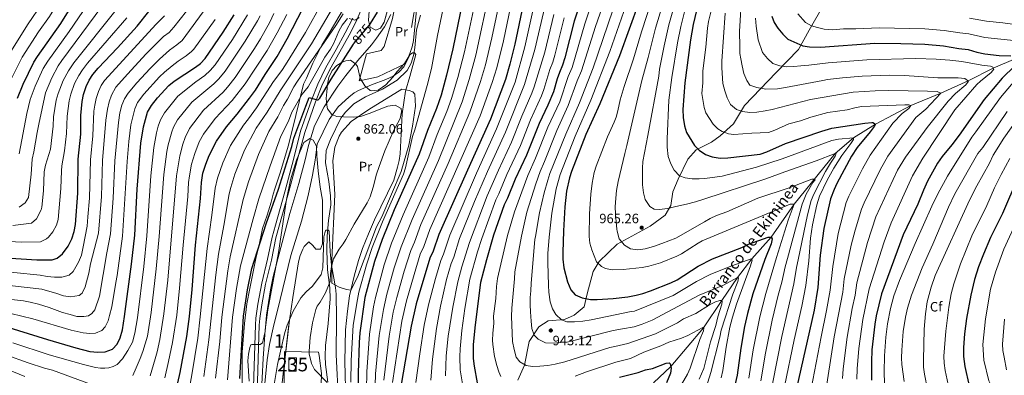
# Model space of a CAD drawing. Units: metres. Extents: x 661852 to 668787, y 739795 to 744586.
# Drawn here: x 662822 to 663548, y 743828 to 744090 of the extents above; entities that cross this region are included whole.
import ezdxf
from ezdxf.enums import TextEntityAlignment as Align

# ---------------------------------------------------------------- set-up
doc = ezdxf.new("R2010")
doc.units = ezdxf.units.M
doc.header["$MEASUREMENT"] = 0
for name, pattern in [('DGN Style 2', [86.64425, 51.98655, -34.6577]), ('DGN Style 3', [121.30195, 86.64425, -34.6577]), ('DGN Style 5', [60.650975, 25.993275, -34.6577])]:
    doc.linetypes.add(name, pattern=pattern)
for name, color, linetype, lineweight in [('Centroides', 7, 'Continuous', 5), ('Edificios construcciones cerramientos', 7, 'Continuous', 5), ('Elementos auxiliares', 7, 'Continuous', 5), ('Entidades rústicas y varios', 7, 'Continuous', 5), ('Hidrografía', 7, 'Continuous', 5), ('Relieve y altimetría', 7, 'Continuous', 5), ('Textos de rotulación', 7, 'Continuous', 5), ('Viales y ferrocarril', 7, 'Continuous', 5)]:
    doc.layers.add(name, color=color, linetype=linetype, lineweight=lineweight)
doc.styles.add('Style-Arial', font='txt')
doc.styles.add('Style-Arial Narrow', font='txt')
doc.styles.add('Style-ariali', font='ariali.shx', dxfattribs={"bigfont": 'arialibig.shx'})
doc.styles.add('Style-timesi', font='timesi.shx', dxfattribs={"bigfont": 'timesibig.shx'})

# ---------------------------------------------------------------- blocks, each defined once
blk = doc.blocks.new('5PATER_18')
at = {"layer": 'Relieve y altimetría', "linetype": 'Continuous', "lineweight": 5}
h = blk.add_hatch(color=250, dxfattribs=at)
edge = h.paths.add_edge_path()
edge.add_ellipse((0, 0), major_axis=(-1.1, -1.11), ratio=0.999422, start_angle=0, end_angle=360)
blk = doc.blocks.new('5PATER_23')
at = {"layer": 'Relieve y altimetría', "linetype": 'Continuous', "lineweight": 5}
h = blk.add_hatch(color=250, dxfattribs=at)
edge = h.paths.add_edge_path()
edge.add_ellipse((0, 0), major_axis=(-1.1, -1.11), ratio=0.999422, start_angle=0, end_angle=360)
blk = doc.blocks.new('5PATER_24')
at = {"layer": 'Relieve y altimetría', "linetype": 'Continuous', "lineweight": 5}
h = blk.add_hatch(color=250, dxfattribs=at)
edge = h.paths.add_edge_path()
edge.add_ellipse((0, 0), major_axis=(-1.1, -1.11), ratio=0.999422, start_angle=0, end_angle=360)

msp = doc.modelspace()

# ---------------------------------------------------------------- linework, layer by layer
at = {"layer": 'Edificios construcciones cerramientos', "color": 5, "linetype": 'Continuous', "lineweight": 5, "extrusion": (-2.92647e-05, -0.004135, 0.999991), "elevation": -2236.27, "flags": 128}
msp.add_lwpolyline([(663020.269, 743827.762), (663020.34, 743837.676), (663025.851, 743837.637), (663025.78, 743827.723), (663020.269, 743827.762)], dxfattribs=at)
at = {"layer": 'Edificios construcciones cerramientos', "color": 250, "linetype": 'DGN Style 2', "lineweight": 5}
for points in [[(663105.645, 744135.7, 869.218), (663119.224, 744135.557, 868.724), (663106.368, 744057.757, 866.996), (663085.749, 744047.972, 866.667), (663080.557, 744046.514, 866.584), (663072.073, 744044.988, 866.584), (663077.512, 744064.881, 866.584), (663088.222, 744067.302, 866.584), (663090.621, 744070.172, 866.584), (663096.639, 744090.885, 867.984), (663105.645, 744135.7, 869.218)], [(663053.321, 743973.716, 863.21), (663052.635, 743985.982, 862.716), (663054.078, 743995.934, 862.799), (663057.242, 744004.068, 862.881), (663059.066, 744007.105, 862.881), (663066.261, 744014.892, 863.539), (663079.222, 744023.805, 864.198), (663103.485, 744038.84, 864.28), (663108.913, 744037.829, 864.28), (663111.542, 744036.829, 864.28), (663113.18, 744035.011, 864.28), (663113.635, 744026.285, 864.28), (663111.429, 744011.481, 864.28), (663108.568, 743997.338, 864.28), (663103.05, 743977.939, 864.28), (663088.91, 743944.588, 864.28), (663084.927, 743937.198, 864.28), (663070.935, 743900.06, 863.786), (663065.953, 743890.371, 862.963), (663062.828, 743890.879, 862.963), (663057.404, 743892.713, 862.799), (663051.985, 743895.536, 862.799), (663052.062, 743912.819, 862.799), (663054.252, 743961.038, 862.634), (663053.321, 743973.716, 863.21)], [(663016.177, 743802.388, 857.951), (663016.772, 743821.884, 858.501), (663016.992, 743845.25, 859.406), (663042.003, 743844.786, 858.419), (663042.582, 743842.319, 858.419), (663044.325, 743828.91, 858.172), (663043.696, 743804.803, 856.856), (663041.401, 743785.548, 856.281)]]:
    msp.add_polyline3d(points, dxfattribs=at)
at = {"layer": 'Edificios construcciones cerramientos', "color": 5, "linetype": 'Continuous', "lineweight": 5}
msp.add_3dface([(663020.244, 743830.65, 859.119), (663025.755, 743830.611, 859.119), (663025.826, 743840.525, 859.16), (663020.315, 743840.564, 859.16)], dxfattribs=at)
at = {"layer": 'Elementos auxiliares', "color": 250, "linetype": 'Continuous', "lineweight": 5}
msp.add_3dface([(661971.41, 739795.5), (661862.45, 744422.28, 1050.1), (668673.25, 744585.86, 757.249), (668786.92, 739959.03)], dxfattribs=at)
at = {"layer": 'Entidades rústicas y varios', "color": 92, "linetype": 'DGN Style 3', "lineweight": 5}
for points in [[(663096.257, 744109.044, 884.095), (663090.397, 744088.11, 884.251), (663087.9, 744083.822, 884.247), (663084.446, 744082.376, 884.745), (663080.176, 744084.535, 885.897), (663078.9, 744089.427, 886.567), (663079.336, 744096.61, 886.781)], [(663079.336, 744096.61, 886.781), (663078.9, 744089.427, 886.567), (663080.176, 744084.535, 885.897), (663084.446, 744082.376, 884.745), (663087.9, 744083.822, 884.247), (663090.397, 744088.11, 884.251), (663096.257, 744109.044, 884.095)], [(663063.903, 744103.955, 891.989), (663050.624, 744081.36, 890.498), (663044.479, 744071.308, 889.465), (663037.869, 744057.974, 887.595), (663033.352, 744046.871, 885.89), (663031.027, 744042.422, 885.682), (663022.551, 744007.264, 887.051), (663019.79, 743996.591, 886.901), (663014.112, 743977.883, 886.64), (663009.989, 743965.341, 886.075), (663008.701, 743961.423, 885.899), (663007.227, 743955.332, 885.899), (663004.388, 743945.753, 885.403), (663000.833, 743935.991, 885.241), (662998.051, 743922.741, 884.994), (662995.923, 743913.854, 884.336), (662991.588, 743891.634, 883.019), (662989.196, 743880.303, 882.765), (662987.532, 743866.001, 882.544), (662985.852, 743844.792, 881.987), (662985.75, 743819.063, 881.868)], [(662985.75, 743819.063, 881.868), (662985.852, 743844.792, 881.987), (662987.532, 743866.001, 882.544), (662989.196, 743880.303, 882.765), (662991.588, 743891.634, 883.019), (662995.923, 743913.854, 884.336), (662998.051, 743922.741, 884.994), (663000.833, 743935.991, 885.241), (663004.388, 743945.753, 885.403), (663007.227, 743955.332, 885.899), (663008.701, 743961.423, 885.899), (663009.989, 743965.341, 886.075), (663014.112, 743977.883, 886.64), (663019.79, 743996.591, 886.901), (663022.551, 744007.264, 887.051), (663031.027, 744042.422, 885.682), (663033.352, 744046.871, 885.89), (663037.869, 744057.974, 887.595), (663044.479, 744071.308, 889.465), (663050.624, 744081.36, 890.498), (663063.903, 744103.955, 891.989)], [(663048.602, 743822.455, 871.158), (663039.218, 743831.887, 869.767), (663036.921, 743836.314, 869.579), (663035.258, 743843.407, 869.854), (663035.164, 743845.566, 869.932), (663035.888, 743855.523, 869.908), (663037.605, 743866.282, 870.068), (663040.127, 743876.196, 870.613), (663041.237, 743878.625, 870.755), (663043.226, 743881.744, 870.426), (663047.207, 743888.639, 870.426), (663050.652, 743896.762, 870.426), (663050.869, 743902.677, 870.426), (663051.585, 743907.892, 870.426), (663053.112, 743913.506, 870.426), (663057.39, 743920.691, 870.426), (663060.356, 743924.689, 870.898), (663062.36, 743927.912, 871.084), (663068.336, 743939.078, 872.072), (663077.923, 743954.911, 873.987), (663080.093, 743959.401, 874.377), (663082.387, 743966.355, 874.86), (663084.862, 743976.023, 875.471), (663086.702, 743981.605, 875.881), (663091.117, 743993.154, 877.267), (663097.284, 744008.082, 877.997), (663102.262, 744017.114, 877.997), (663103.399, 744021.991, 877.853), (663102.954, 744024.518, 877.504), (663098.554, 744027.025, 877.347), (663093.291, 744026.103, 877.22), (663090.117, 744025.069, 877.174), (663079.564, 744020.836, 877.339), (663072.969, 744018.56, 877.339), (663067.7, 744018.091, 877.833), (663060.458, 744018.287, 878.327), (663055.533, 744018.717, 878.607), (663051.907, 744020.136, 878.82), (663048.77, 744024.185, 879.138), (663048.151, 744026.901, 879.314), (663047.887, 744031.9, 879.626), (663048.146, 744036.893, 879.805), (663048.778, 744042.379, 879.808), (663049.808, 744047.292, 879.808), (663052.245, 744052.593, 879.808), (663055.689, 744056.332, 879.808), (663060.026, 744058.872, 879.697), (663062.289, 744059.759, 879.643), (663065.583, 744060.239, 879.643), (663069.602, 744057.303, 879.552), (663070.829, 744055.441, 879.478), (663072.766, 744046.873, 878.326), (663076.362, 744041.261, 878.326), (663080.173, 744037.895, 878.326), (663081.119, 744037.453, 878.326), (663086.091, 744037.99, 878.44), (663091.717, 744041.928, 878.622), (663096.947, 744047.587, 878.655), (663100.112, 744051.855, 878.655), (663105.57, 744057.756, 878.819), (663108.09, 744062.071, 878.918), (663109.389, 744065.145, 878.984), (663111.091, 744069.879, 878.992), (663112.23, 744074.68, 878.984), (663114.683, 744099.549, 879.908)], [(663114.683, 744099.549, 879.908), (663112.23, 744074.68, 878.984), (663111.091, 744069.879, 878.992), (663109.389, 744065.145, 878.984), (663108.09, 744062.071, 878.918), (663105.57, 744057.756, 878.819), (663100.112, 744051.855, 878.655), (663096.947, 744047.587, 878.655), (663091.717, 744041.928, 878.622), (663086.091, 744037.99, 878.44), (663081.119, 744037.453, 878.326), (663080.173, 744037.895, 878.326), (663076.362, 744041.261, 878.326), (663072.766, 744046.873, 878.326), (663070.829, 744055.441, 879.478), (663069.602, 744057.303, 879.552), (663065.583, 744060.239, 879.643), (663062.289, 744059.759, 879.643), (663060.026, 744058.872, 879.697), (663055.689, 744056.332, 879.808), (663052.245, 744052.593, 879.808), (663049.808, 744047.292, 879.808), (663048.778, 744042.379, 879.808), (663048.146, 744036.893, 879.805), (663047.887, 744031.9, 879.626), (663048.151, 744026.901, 879.314), (663048.77, 744024.185, 879.138), (663051.907, 744020.136, 878.82), (663055.533, 744018.717, 878.607), (663060.458, 744018.287, 878.327), (663067.7, 744018.091, 877.833), (663072.969, 744018.56, 877.339), (663079.564, 744020.836, 877.339), (663090.117, 744025.069, 877.174), (663093.291, 744026.103, 877.22), (663098.554, 744027.025, 877.347), (663102.954, 744024.518, 877.504), (663103.399, 744021.991, 877.853), (663102.262, 744017.114, 877.997), (663097.284, 744008.082, 877.997), (663091.117, 743993.154, 877.267), (663086.702, 743981.605, 875.881), (663084.862, 743976.023, 875.471), (663082.387, 743966.355, 874.86), (663080.093, 743959.401, 874.377), (663077.923, 743954.911, 873.987), (663068.336, 743939.078, 872.072), (663062.36, 743927.912, 871.084), (663060.356, 743924.689, 870.898), (663057.39, 743920.691, 870.426), (663053.112, 743913.506, 870.426), (663051.585, 743907.892, 870.426), (663050.869, 743902.677, 870.426), (663050.652, 743896.762, 870.426), (663047.207, 743888.639, 870.426), (663043.226, 743881.744, 870.426), (663041.237, 743878.625, 870.755), (663040.127, 743876.196, 870.613), (663037.605, 743866.282, 870.068), (663035.888, 743855.523, 869.908), (663035.164, 743845.566, 869.932), (663035.258, 743843.407, 869.854), (663036.921, 743836.314, 869.579), (663039.218, 743831.887, 869.767), (663048.602, 743822.455, 871.158)], [(662999.651, 743806.699, 872.833), (663001.43, 743840.142, 873.709), (663002.896, 743861.207, 874.216), (663004.672, 743876.086, 874.481), (663012.537, 743918.151, 875.204), (663018.572, 743957.28, 875.982), (663021.604, 743971.849, 876.288), (663025.947, 743986.391, 876.59), (663029.854, 743996.081, 876.785), (663031.364, 743999.295, 876.849), (663035.638, 744002.262, 876.849), (663038.108, 744001.113, 876.684), (663040.557, 743996.735, 876.528), (663040.919, 743989.598, 876.191), (663041.919, 743978.41, 876.191), (663043.414, 743966.564, 875.368), (663045.071, 743956.858, 874.71), (663045.083, 743946.859, 874.404), (663045.109, 743924.607, 874.381), (663043.633, 743920.656, 873.887), (663040.177, 743920.652, 873.558), (663038.035, 743923.447, 873.723), (663034.905, 743926.241, 873.723), (663031.646, 743922.79, 873.476), (663030.634, 743920.806, 873.394), (663028.629, 743916.108, 873.232), (663027.32, 743911.35, 873.098), (663023.12, 743885.082, 872.878), (663020.743, 743868.442, 872.431), (663010.201, 743779.079, 869.617)], [(663010.201, 743779.079, 869.617), (663020.743, 743868.442, 872.431), (663023.12, 743885.082, 872.878), (663027.32, 743911.35, 873.098), (663028.629, 743916.108, 873.232), (663030.634, 743920.806, 873.394), (663031.646, 743922.79, 873.476), (663034.905, 743926.241, 873.723), (663038.035, 743923.447, 873.723), (663040.177, 743920.652, 873.558), (663043.633, 743920.656, 873.887), (663045.109, 743924.607, 874.381), (663045.083, 743946.859, 874.404), (663045.071, 743956.858, 874.71), (663043.414, 743966.564, 875.368), (663041.919, 743978.41, 876.191), (663040.919, 743989.598, 876.191), (663040.557, 743996.735, 876.528), (663038.108, 744001.113, 876.684), (663035.638, 744002.262, 876.849), (663031.364, 743999.295, 876.849), (663029.854, 743996.081, 876.785), (663025.947, 743986.391, 876.59), (663021.604, 743971.849, 876.288), (663018.572, 743957.28, 875.982), (663012.537, 743918.151, 875.204), (663004.672, 743876.086, 874.481), (663002.896, 743861.207, 874.216), (663001.43, 743840.142, 873.709), (662999.651, 743806.699, 872.833)]]:
    msp.add_polyline3d(points, dxfattribs=at)
at = {"layer": 'Hidrografía', "color": 142, "linetype": 'Continuous', "lineweight": 15}
msp.add_polyline3d([(663117.301, 744093.344, 866.85), (663114.454, 744082.575, 865.862), (663113.16, 744069.166, 865.533), (663112.066, 744063.655, 865.204), (663110.312, 744057.985, 864.545), (663107.49, 744052.565, 864.216), (663099.969, 744045.519, 863.722), (663089.322, 744038.655, 863.476), (663076.704, 744033.03, 863.229), (663068.04, 744027.969, 862.899), (663062.004, 744021.741, 862.653), (663058.61, 744017.31, 862.653), (663050.91, 744001.694, 861.917), (663047.793, 743993.627, 861.753), (663047.393, 743984.494, 861.341), (663049.713, 743970.593, 860.93), (663050.877, 743960.146, 860.601), (663051.132, 743953.482, 860.354), (663049.582, 743941.88, 860.189), (663048.444, 743930.442, 859.86), (663048.21, 743919.747, 859.614), (663048.803, 743905.514, 859.449), (663050.381, 743892.188, 859.367), (663050.802, 743884.043, 859.284), (663049.261, 743865.859, 859.038), (663047.305, 743849.731, 858.709), (663046.986, 743841.75, 858.709), (663047.157, 743835.662, 857.803), (663049.065, 743822.665, 857.063)], dxfattribs=at)
at = {"layer": 'Hidrografía', "color": 142, "linetype": 'DGN Style 3', "lineweight": 15}
msp.add_polyline3d([(663556.098, 744061.422, 1000), (663539.341, 744054.225, 995), (663520.975, 744044.872, 990), (663500.689, 744035.927, 985), (663478.573, 744026.71, 980), (663452.513, 744012.996, 975), (663436.489, 744002.881, 970), (663422.836, 743991.404, 965), (663392.744, 743953.984, 955), (663375.602, 743929.557, 950), (663361.4, 743913.633, 945), (663350.875, 743899.877, 940), (663339.363, 743882.939, 935), (663325.84, 743862.803, 930), (663301.696, 743834.126, 925), (663289.025, 743822.241, 920)], dxfattribs=at)
at = {"layer": 'Relieve y altimetría', "color": 30, "linetype": 'Continuous', "lineweight": 5, "flags": 128}
for points, elevation in [([(662812.842, 744040.812), (662823.648, 744062.474), (662835.885, 744081.021), (662843.853, 744092.351), (662859.843, 744118.469), (662876.2, 744141.452), (662903.708, 744185.238), (662907.98, 744193.552), (662915.443, 744206.907), (662919.418, 744214.977), (662923.765, 744225.044), (662931.316, 744245.758), (662934.017, 744257.582), (662937.433, 744276.7), (662939.478, 744295.192), (662939.575, 744317.701), (662937.244, 744344.441), (662931.119, 744375.809), (662928.626, 744385.497), (662919.345, 744411.66), (662917.791, 744416.803), (662913.091, 744425.633), (662909.243, 744436.11), (662905.32, 744447.064)], 980), ([(662816.754, 743938.311), (662830.682, 743939.923), (662834.401, 743943.131), (662837.761, 743949.721), (662838.227, 743951.665), (662839.428, 743963.818), (662839.91, 743977.761), (662840.941, 743982.649), (662844.672, 743994.522), (662846.529, 744011.557), (662846.71, 744018.28), (662848.844, 744030.697), (662850.237, 744035.494), (662854.003, 744045.092), (662857.795, 744052.353), (662861.783, 744058.215), (662924.1, 744136.577)], 960), ([(663291.638, 744116.661), (663280.256, 744081.15), (663274.192, 744061.123), (663267.26, 744040.657), (663264.472, 744030.941), (663262.756, 744022.857), (663261.399, 744018.043), (663260.12, 744014.5), (663255.206, 744003.638), (663246.786, 743981.947), (663245.323, 743977.166), (663243.81, 743969.302), (663242.794, 743961.361), (663241.903, 743946.847), (663241.612, 743930.127), (663242.143, 743925.156), (663243.549, 743920.136), (663247.037, 743911.308), (663250.692, 743907.858), (663253.6, 743906.539), (663258.511, 743905.594), (663266.591, 743905.823), (663280.601, 743907.282), (663285.592, 743908.233), (663294.045, 743910.704), (663306.152, 743915.492), (663309.65, 743917.248), (663322.027, 743925.196), (663324.89, 743926.88), (663389.781, 743953.997), (663392.744, 743953.984), (663388.217, 743942.161), (663379.735, 743914.52), (663371.853, 743888.105), (663367.351, 743870.914), (663362.555, 743846.371), (663359.337, 743825.633)], 955), ([(662801.229, 743895.522), (662838.222, 743891.141), (662849.332, 743887.945), (662854.106, 743886.305), (662859.29, 743885.489), (662865.706, 743886.483), (662867.925, 743888.214), (662870.141, 743892.824), (662872.844, 743903.029), (662874.152, 743910.023), (662879.956, 743932.619), (662882.08, 743959.702), (662883.049, 743986.252), (662885.495, 744015.901), (662886.503, 744024.082), (662887.759, 744029.525), (662889.488, 744034.21), (662892.88, 744040.135), (662901.293, 744049.769), (662915.152, 744064.777), (662927.941, 744077.648), (662932.069, 744080.478), (662935.606, 744084.485), (662954.281, 744108.445)], 940), ([(662957.542, 743826.836), (662961.208, 743853.886), (662966.365, 743901.808), (662968.418, 743917.087), (662972.368, 743938.185), (662976.25, 743961.443), (662977.395, 743966.307), (662980.491, 743976.033), (662987.539, 743993.861), (662996.18, 744009.944), (663004.302, 744021.68), (663013.762, 744037.419), (663036.877, 744072.128), (663060.43, 744112.487)], 890), ([(663168.514, 744113.279), (663157.982, 744063.949), (663153.193, 744045.896), (663147.907, 744029.517), (663130.437, 743986.183), (663111.074, 743942.497), (663103.068, 743922.424), (663097.941, 743906.849), (663092.588, 743887.429), (663089.996, 743876.268), (663086.944, 743856.961), (663084.213, 743828.863), (663083.349, 743803.102)], 885), ([(663159.917, 744114.812), (663149.586, 744066.239), (663144.866, 744047.488), (663140.163, 744031.89), (663136.612, 744022.273), (663129.59, 744005.424), (663123.31, 743988.545), (663104.531, 743946.122), (663096.022, 743925.165)], 880), ([(663203.429, 744112.401), (663194.247, 744069.981), (663186.987, 744044.001), (663173.386, 744009.449), (663158.474, 743976.814), (663138.783, 743931.055), (663134.142, 743917.059), (663132.175, 743912.459), (663128.245, 743899.062), (663123.184, 743879.735), (663119.944, 743864.545), (663116.694, 743843.44), (663113.94, 743822.495)], 905), ([(663211.694, 744111.196), (663201.584, 744067.974), (663194.04, 744042.201), (663179.852, 744006.923), (663166.606, 743977.928), (663157.136, 743955.943), (663146.138, 743928.672), (663141.751, 743914.824), (663139.958, 743910.155), (663136.551, 743898.303), (663132.09, 743878.65), (663129.019, 743862.318), (663126.147, 743839.633), (663124.89, 743824.212)], 910), ([(663298.019, 744109.195), (663290.515, 744083.796), (663285.02, 744061.998), (663280.442, 744045.04), (663269.282, 743997.107), (663267.939, 743991.188), (663262.991, 743970.552), (663261.81, 743964.055), (663261.126, 743958.297), (663260.769, 743951.962), (663260.911, 743946.858), (663261.378, 743941.013), (663261.93, 743935.414), (663262.17, 743933.931), (663263.791, 743928.41), (663267.639, 743923.784), (663271.989, 743921.049), (663277.335, 743920.284), (663282.77, 743921.001), (663288.868, 743922.702), (663295.215, 743924.896), (663300.408, 743926.766), (663305.356, 743928.883), (663326.478, 743940.888), (663330.851, 743943.419), (663335.369, 743945.534), (663342.971, 743948.386), (663365.913, 743958.318), (663389.056, 743965.958), (663405.792, 743972.467), (663407.603, 743972.459), (663408.176, 743971.881), (663406.521, 743969.831), (663401.451, 743961.223), (663398.579, 743953.961), (663387.681, 743913.745), (663386.027, 743907.606), (663383.636, 743896.369), (663380.957, 743886.733), (663376.519, 743868.463), (663371.57, 743843.956), (663368.075, 743823.593)], 960), ([(663354.164, 744110.116), (663352.471, 744081.235), (663352.504, 744070.207), (663352.729, 744065.185), (663353.452, 744061.232), (663354.334, 744056.043), (663355.543, 744050.194), (663357.66, 744045.164), (663360.032, 744041.779), (663365.21, 744040.11), (663371.705, 744038.764), (663380.348, 744039.055), (663386.278, 744039.934), (663413.727, 744045.223), (663417.263, 744045.902), (663428.286, 744047.186), (663442.8, 744048.255), (663462.637, 744048.989), (663473.995, 744048.939), (663498.513, 744047.101), (663513.508, 744047.101), (663518.508, 744046.695), (663521.217, 744044.696), (663519.23, 744042.071), (663511.508, 744035.678), (663506.114, 744030.02), (663490.778, 744010.429), (663474.576, 743988.652), (663468.872, 743978.884), (663452.867, 743944.623), (663446.797, 743925.611), (663438.869, 743895.982), (663437.508, 743886.729), (663435.351, 743876.963), (663431.756, 743855.837), (663428.738, 743832.359), (663428.281, 743825.309)], 990), ([(662814.178, 744064.674), (662828.145, 744086.893), (662838.246, 744101.649)], 985), ([(662821.616, 743991.009), (662827.154, 744020.854), (662829.676, 744031.248), (662833.335, 744040.929), (662839.303, 744053.889), (662842.592, 744059.385), (662858.399, 744081.336), (662875.224, 744106.346)], 970), ([(662945.979, 743813.313), (662948.785, 743828.034), (662953.09, 743855.053), (662955.004, 743870.933), (662960.041, 743921.1), (662963.63, 743945.774), (662966.015, 743965.628), (662967.659, 743973.11), (662971.53, 743984.401), (662977.195, 743997.125), (662986.787, 744012.19), (662990.639, 744016.798), (662996.514, 744024.894), (663008.856, 744044.412), (663015.136, 744052.61), (663017.9, 744056.775), (663032.532, 744080.469), (663044.687, 744102.318)], 895), ([(663135.234, 744104.256), (663129.856, 744078.303), (663125.279, 744053.905), (663122.314, 744041.457), (663113.168, 744008.832), (663111.5, 744003.82), (663106.13, 743980.798), (663104.659, 743976.02), (663089.328, 743940.957), (663081.77, 743922.053), (663077.582, 743909.241), (663071.907, 743888.972), (663070.793, 743883.714), (663067.624, 743864.747), (663066.24, 743838.677), (663065.927, 743822.65)], 870), ([(663176.157, 744106.837), (663169.856, 744076.631), (663165.14, 744056.814), (663161.52, 744044.304), (663153.666, 744021.748), (663137.564, 743983.821), (663117.617, 743938.871), (663112.826, 743925.928), (663110.114, 743919.683), (663105.274, 743904.506), (663099.774, 743885.052), (663097.25, 743874.371), (663094.253, 743856.532), (663090.334, 743824.121)], 890), ([(663184.791, 744105.297), (663178.383, 744074.31), (663173.515, 744054.53), (663170.176, 744043.644), (663161.303, 744019.149), (663124.16, 743935.246), (663119.679, 743922.61), (663117.16, 743916.941), (663112.606, 743902.162), (663106.96, 743882.673), (663103.465, 743867.585), (663096.662, 743822.449)], 895), ([(663244.33, 744104.687), (663238.457, 744086.881), (663228.996, 744054.711), (663226.209, 744048.053), (663219.862, 744029.438), (663211.174, 744010.802), (663202.096, 743987.737), (663196.345, 743974.977), (663186.51, 743948.286), (663181.427, 743930.718), (663173.946, 743899.166), (663173.239, 743893.219), (663172.812, 743884.291), (663171.194, 743871.248), (663171.309, 743866.087), (663170.553, 743858.506), (663170.44, 743853.506), (663170.572, 743850.297), (663171.813, 743841.638), (663173.482, 743834.99), (663175.053, 743830.268), (663176.596, 743826.784)], 930), ([(663268.871, 744100.866), (663256.806, 744066.557), (663242.885, 744030.654), (663231.206, 744004.08), (663220.327, 743975.805), (663217.371, 743965.309), (663214.13, 743947.265), (663212.162, 743929.608), (663211.229, 743917.426), (663211.117, 743910.842), (663211.536, 743894.049), (663211.925, 743889.027), (663212.798, 743881.781), (663214.669, 743876.836), (663217.119, 743872.462), (663221.134, 743868.494), (663225.161, 743867.241), (663230.757, 743867.134), (663236.85, 743867.684), (663243.026, 743868.479), (663272.503, 743874.68), (663275.059, 743875.089), (663303.515, 743886.656), (663320.771, 743896.793), (663330.806, 743901.96), (663344.689, 743907.689), (663360.247, 743913.474), (663361.4, 743913.633), (663361.725, 743912.727), (663360.471, 743908.371), (663350.189, 743880.163), (663347.164, 743870.646), (663345.263, 743863.241), (663342.426, 743848.511), (663339.964, 743831.18), (663338.787, 743825.753)], 945), ([(663305.929, 744106.49), (663300.334, 744086.269), (663296.848, 744070.83), (663293.324, 744053.542), (663292.889, 744048.276), (663284.793, 744004.529), (663281.251, 743985.451), (663280.9, 743980.432), (663280.791, 743974.587), (663280.846, 743968.251), (663281.56, 743962.405), (663282.937, 743957.378), (663286.206, 743952.094), (663289.408, 743950.354), (663293.11, 743950.008), (663299.615, 743950.719), (663305.382, 743952.093), (663313.374, 743954.031), (663320.047, 743955.565), (663325.24, 743957.269), (663371.808, 743972.537), (663385.846, 743977.821), (663408.839, 743985.905), (663422.836, 743991.404), (663423.576, 743991.235), (663422.91, 743989.344), (663419.43, 743984.258), (663415.781, 743978.019), (663407.147, 743961.269), (663405.212, 743956.649), (663402.438, 743946.122), (663395.627, 743912.969), (663394.391, 743907.216), (663392.425, 743895.089), (663383.548, 743856.242), (663376.765, 743821.341)], 965), ([(663313.84, 744103.786), (663309.041, 744084.882), (663306.689, 744072.929), (663302.542, 744047.389), (663300.187, 744030.554), (663298.99, 744002.082), (663299.045, 743995.91), (663299.919, 743988.992), (663301.788, 743983.635), (663304.237, 743979.015), (663308.169, 743974.882), (663312.36, 743973.464), (663317.459, 743972.619), (663322.726, 743972.513), (663326.73, 743972.754), (663339.659, 743974.507), (663364.79, 743981.143), (663383.774, 743987.434), (663420.514, 744000.812), (663425.43, 744001.893), (663436.489, 744002.881), (663436.319, 744001.647), (663434.496, 743998.775), (663427.815, 743989.765), (663421.852, 743980.394), (663416.994, 743971.672), (663411.443, 743959.949), (663409.357, 743953.456), (663406.135, 743938.763), (663404.781, 743928.873), (663403.573, 743912.195), (663401.214, 743893.811), (663398.409, 743878.746), (663392.713, 743853.797), (663385.51, 743819.326)], 970), ([(662783.304, 743887.373), (662824.775, 743882.568), (662829.548, 743881.669), (662835.803, 743880.113), (662843.539, 743877.736), (662853.581, 743874.046), (662859.177, 743872.654), (662864.116, 743871.014), (662869.299, 743870.938), (662872.507, 743871.518), (662874.973, 743873.166), (662877.273, 743875.966), (662880.717, 743886.007), (662886.109, 743918.018), (662888.856, 743932.095), (662890.707, 743958.472), (662892.049, 743985.795), (662894.711, 744014.22), (662895.823, 744021.282), (662897.212, 744026.922), (662899.1, 744031.574), (662901.775, 744035.82), (662908.232, 744043.467), (662918.03, 744054.054), (662924.833, 744060.812), (662932.232, 744067.539), (662937.807, 744071.441), (662941.562, 744074.753), (662959.924, 744099.427)], 935), ([(662821.411, 743951.615), (662826.014, 743954.912), (662828.395, 743958.781), (662830.267, 743975.978), (662831.159, 743987.004), (662832.305, 743992.435), (662834.838, 744006.836), (662835.901, 744012.926), (662840.899, 744035.956), (662845.594, 744047.227), (662850.171, 744055.879), (662852.967, 744060.027), (662882.421, 744099.836)], 965), ([(662917.945, 743827.243), (662921.797, 743839.917), (662923.108, 743845.102), (662925.271, 743854.103), (662928.215, 743873.086), (662930.981, 743897.93), (662937.513, 743974.833), (662939.883, 743989.592), (662942.217, 743998.255), (662943.83, 744002.983), (662946.969, 744009.775), (662957.39, 744023.152), (662971.841, 744036.592), (662975.173, 744040.317), (662980.765, 744047.433), (662994.95, 744068.76), (662999.439, 744076.011), (663006.314, 744088.23), (663009.272, 744094.494)], 910), ([(662928.817, 743825.821), (662931.6, 743837.753), (662934.5, 743851.757), (662937.644, 743872.076), (662939.736, 743891.975), (662942.313, 743923.773), (662945.729, 743959.459), (662946.391, 743969.838), (662946.991, 743974.799), (662948.626, 743983.321), (662950.925, 743991.284), (662954.286, 743999.805), (662957.298, 744005.635), (662965.899, 744017.041), (662978.597, 744030.433), (662988.184, 744042.769), (663004.283, 744067.265), (663011.694, 744080.304), (663018.67, 744093.753)], 905), ([(662966.314, 743825.632), (662969.325, 743852.718), (662970.855, 743870.647), (662975.242, 743904.68), (662977.101, 743915.153), (662986.485, 743957.256), (662990.575, 743970.447), (662997.883, 743990.596), (663005.458, 744007.538), (663012.14, 744018.461), (663016.337, 744026.702), (663019.228, 744031.312), (663023.938, 744040.383), (663026.573, 744044.638), (663054.872, 744085.824), (663060.287, 744094.235)], 885), ([(663090.656, 744084.798), (663095.373, 744093.847)], 870), ([(663215.55, 744093.725), (663208.922, 744065.966), (663201.093, 744040.402), (663199.345, 744035.719), (663191.933, 744018.848), (663184.402, 743999.78), (663174.749, 743979.105), (663166.473, 743959.991), (663153.289, 743925.547), (663147.682, 743907.647), (663144.778, 743896.528), (663141.084, 743877.953), (663137.771, 743856.56), (663136.278, 743841.94), (663135.813, 743827.338)], 915), ([(663251.116, 744098.971), (663246.277, 744084.964), (663235.852, 744052.255), (663232.811, 744044.952), (663226.119, 744026.824), (663217.725, 744008.242), (663208.738, 743985.33), (663205.518, 743978.013), (663202.154, 743968.82), (663195.717, 743947.946), (663191.672, 743930.348), (663186.865, 743903.915), (663186.595, 743898.895), (663184.605, 743877.094), (663184.332, 743871.17), (663184.99, 743852.649), (663186.199, 743846.8), (663187.737, 743841.115), (663190.438, 743837.728), (663195.035, 743834.992), (663199.722, 743834.148), (663205.32, 743834.534), (663211.001, 743834.921), (663216.437, 743835.802), (663223.688, 743837.662), (663256.879, 743848.08), (663260.378, 743849.038), (663270.171, 743851.232), (663290.365, 743858.22), (663306.697, 743866.377), (663311.073, 743869.403), (663320.276, 743873.329), (663330.212, 743879.605), (663334.734, 743881.773), (663337.964, 743882.945), (663339.363, 743882.939), (663339.688, 743882.032), (663339.268, 743880.223), (663336.428, 743870.771), (663335, 743864.358), (663331.113, 743852.486), (663325.961, 743832.596), (663322.726, 743824.825)], 935), ([(663259.034, 744097.082), (663244.419, 744054.5), (663234.446, 744028.758), (663224.276, 744005.682), (663212.707, 743976.457), (663211.116, 743971.718), (663208.422, 743962.246), (663204.923, 743947.605), (663201.917, 743929.978), (663201.621, 743927.787), (663198.926, 743895.537), (663198.49, 743890.106), (663198.221, 743885.087), (663198.197, 743879.655), (663198.338, 743874.553), (663198.719, 743867.555), (663199.435, 743862.121), (663201.142, 743857.174), (663203.927, 743854.364), (663209.43, 743851.706), (663215.025, 743851.352), (663220.459, 743851.821), (663225.481, 743852.211), (663259.364, 743860.765), (663266.024, 743862.076), (663274.832, 743863.508), (663280.601, 743865.457), (663288.022, 743868.469), (663322.631, 743886.858), (663340.563, 743894.244), (663350.875, 743899.877), (663351.615, 743899.626), (663351.026, 743896.83), (663347.426, 743887.495), (663338.769, 743861.082), (663337.757, 743855.737), (663331.176, 743829.677), (663325.645, 743811.651)], 940), ([(663331.422, 744096.531), (663329.524, 744088.76), (663328.748, 744083.818), (663327.529, 744069.772), (663325.335, 744052.285), (663325.276, 744043.474), (663324.679, 744035.679), (663326.304, 744025.126), (663327.519, 744021.391), (663333.042, 744012.969), (663336.502, 744009.419), (663339.518, 744007.579), (663344.313, 744005.755), (663348.153, 744005.405), (663361.508, 744006.322), (663373.776, 744006.758), (663378.487, 744008.401), (663388.755, 744013.098), (663397.301, 744015.516), (663404.863, 744018.125), (663417.575, 744021.557), (663431.648, 744023.627), (663437.25, 744025.083), (663442.166, 744025.899), (663474.131, 744027.223), (663477.094, 744027.21), (663478.573, 744026.71), (663477.081, 744024.412), (663472.127, 744020.813), (663465.347, 744013.765), (663448.656, 743990.032), (663443.08, 743979.928), (663433.016, 743959.804), (663431.083, 743955.191), (663425.163, 743932.214), (663421.07, 743907.874), (663419.171, 743890.597), (663416.572, 743875.504), (663412.543, 743856.105), (663404.074, 743811.207)], 980), ([(663341.79, 744094.826), (663339.41, 744059.529), (663339.388, 744054.426), (663340.159, 744042.9), (663341.453, 744037.627), (663343.157, 744032.353), (663345.688, 744027.568), (663350.033, 744023.763), (663354.47, 744022.179), (663359.981, 744021.578), (663365.085, 744021.803), (663371.179, 744022.681), (663376.451, 744023.645), (663404.612, 744031.066), (663436.25, 744036.461), (663452.303, 744037.624), (663462.294, 744037.898), (663490.999, 744037.306), (663498.06, 744036.926), (663500.689, 744035.927), (663489.608, 744023.96), (663482.337, 744017.738), (663461.616, 743989.342), (663456.017, 743979.336), (663444.116, 743954.933), (663442.16, 743950.331), (663437.503, 743934.665), (663434.711, 743923.592), (663429.494, 743898.939), (663428.396, 743888.998), (663422.15, 743855.971), (663415.111, 743809.959)], 985), ([(663395.285, 744094.223), (663401.106, 744087.989), (663405.485, 744085.504), (663409.784, 744084.13), (663414.729, 744083.095), (663421.069, 744082.631), (663429.048, 744083.217), (663438.077, 744083.238), (663455.201, 744084.078), (663488.846, 744083.154), (663503.143, 744082.082), (663514.842, 744080.234), (663521.365, 744079.558), (663533.274, 744076.906), (663544.99, 744075.71), (663561.699, 744073.868)], 1005), ([(662796.394, 743927.306), (662823.124, 743925.783), (662837.236, 743926.085), (662841.668, 743928.261), (662843.165, 743929.63), (662846.334, 743933.49), (662848.963, 743938.52), (662850.191, 743942.666), (662852.328, 743965.462), (662852.64, 743978.454), (662853.029, 743982.291), (662855.034, 743993.373), (662856.485, 744006.111), (662856.898, 744018.856), (662858.353, 744030.189), (662859.574, 744035.034), (662862.412, 744042.957), (662865.418, 744048.826), (662868.131, 744053.026), (662871.908, 744057.846), (662900.924, 744091.487)], 955), ([(662797.902, 743905.572), (662836.986, 743901.586), (662842.17, 743900.605), (662847.519, 743900.036), (662852.866, 743899.96), (662858.295, 743901.447), (662861.253, 743904.248), (662865.359, 743911.081), (662867.574, 743916.185), (662868.636, 743922.439), (662871.58, 743937.745), (662872.23, 743944.492), (662873.298, 743958.323), (662874.048, 743986.708), (662875.752, 744004.284), (662876.668, 744022.563), (662877.182, 744026.882), (662878.216, 744031.772), (662879.88, 744037.001), (662882.027, 744041.562), (662884.474, 744045.035), (662922.549, 744086.823), (662928.677, 744092.875)], 945), ([(662815.365, 743873.282), (662831.574, 743869.407), (662859.845, 743860.975), (662868.736, 743859.095), (662873.721, 743858.523), (662877.816, 743858.725), (662882.398, 743860.699), (662884.844, 743863.34), (662887.059, 743867.933), (662887.983, 743871.732), (662889.785, 743878.233), (662892.725, 743896.254), (662893.789, 743901.192), (662897.586, 743930.271), (662901.049, 743985.338), (662902.326, 744000.205), (662903.928, 744012.54), (662906.665, 744024.319), (662908.802, 744028.841), (662913.507, 744035.178), (662924.946, 744047.769), (662928.566, 744051.213), (662934.192, 744055.856), (662938.725, 744059.297), (662944.69, 744063.255), (662948.583, 744066.436), (662950.238, 744068.341), (662965.854, 744090.232)], 930), ([(662816.876, 743851.701), (662843.71, 743842.848), (662869.035, 743835.535), (662877.84, 743833.324), (662881.461, 743832.834), (662884.587, 743832.92), (662887.549, 743833.253), (662890.838, 743834.162), (662893.634, 743835.728), (662897.743, 743839.847), (662901.684, 743846.022), (662905.051, 743852.032), (662906.813, 743858.795), (662908.687, 743870.132), (662913.455, 743907.915), (662915.711, 743930.547), (662918.596, 743974.893), (662920.751, 743995.761), (662922.835, 744006.658), (662924.033, 744011.508), (662925.66, 744016.239), (662928.639, 744021.371), (662938.461, 744033.651), (662951.752, 744044.161), (662958.329, 744048.91), (662962.305, 744052.646), (662965.927, 744056.762), (662978.7, 744075.445), (662989.79, 744093.486)], 920), ([(662905.317, 743827.535), (662907.86, 743833.215), (662910.732, 743839.964), (662912.618, 743845.15), (662916.042, 743856.449), (662918.784, 743874.087), (662922.53, 743906.177), (662924.765, 743930.047), (662928.098, 743975.864), (662930.317, 743992.676), (662931.285, 743997.576), (662933.921, 744007.253), (662935.202, 744010.761), (662938.192, 744016.126), (662948.881, 744029.263), (662965.085, 744042.751), (662968.56, 744046.343), (662973.346, 744052.098), (662988.188, 744074.197), (662997.09, 744089.093), (662999.181, 744092.903)], 915), ([(662975.1, 743824.424), (662978.777, 743870.5), (662981.618, 743891.764), (662984.642, 743908.34), (662993.879, 743943.193), (662998.253, 743957.829), (663006.449, 743982.295), (663014.327, 744004.119), (663019.95, 744015.241), (663022.395, 744021.682), (663030.108, 744034.98), (663034.412, 744040.557), (663046.798, 744062.275), (663050.996, 744068.384), (663053.362, 744072.653), (663057.078, 744081.638), (663059.462, 744086.079), (663063.371, 744090.77)], 880), ([(663064.689, 744091.011), (663068.963, 744089.757), (663069.704, 744089.918), (663072.181, 744091.718)], 880), ([(663223.094, 744091.262), (663216.259, 744063.959), (663214.686, 744058.688), (663212.581, 744053.381), (663208.146, 744038.603), (663206.397, 744033.916), (663198.278, 744016.105), (663190.9, 743997.244), (663180.843, 743975.718), (663175.083, 743961.61), (663172.895, 743957.112), (663162.517, 743928.63), (663159.351, 743918.741), (663153.732, 743898.704), (663150.043, 743877.063), (663147.746, 743860.727), (663146.403, 743847.178), (663146.169, 743841.192), (663146.604, 743831.682), (663149.165, 743815.374)], 920), ([(663364.193, 744091.179), (663364.743, 744085.168), (663366.097, 744075.121), (663369.43, 744065.806), (663372.949, 744061.346), (663376.966, 744057.79), (663381.978, 744055.874), (663387.078, 744055.193), (663392.346, 744055.417), (663397.533, 744055.887), (663403.379, 744056.438), (663417.639, 744058.117), (663446.122, 744060.403), (663482.399, 744061.319), (663497.374, 744060.998), (663507.345, 744060.225), (663516.259, 744059.09), (663531.039, 744056.532), (663537.455, 744055.716), (663539.098, 744054.886), (663539.75, 744053.566), (663537.928, 744050.941), (663530.041, 744044.676), (663527.354, 744042.099), (663511.145, 744023.439), (663487.536, 743987.962), (663479.931, 743974.938), (663464.04, 743940.218), (663458.933, 743926.146), (663447.869, 743891.455), (663443.27, 743868.882), (663440.37, 743847.377), (663439.153, 743832.533), (663438.906, 743824.759)], 995), ([(663521.827, 744091.118), (663534.504, 744088.865), (663546.384, 744087.768), (663573.28, 744084.104)], 1010), ([(662990.975, 743823.279), (662990.129, 743838.293), (662990.408, 743843.293), (662991.486, 743848.278), (662992.146, 743850.106), (662993.051, 743850.518), (662999.221, 743850.443), (663000.783, 743851.597), (663001.439, 743853.572), (663002.748, 743859.991), (663003.886, 743871.922), (663006.825, 743890.684), (663008.811, 743900.485), (663021.047, 743947.112), (663027.542, 743969.202), (663032.215, 743986.56), (663034.763, 743997.248), (663039.091, 744011.685), (663046.3, 744025.838), (663056.326, 744040.855), (663062.258, 744048.905), (663071.079, 744059.984), (663081.07, 744071.361), (663084.96, 744076.281), (663090.656, 744084.798)], 870), ([(663000.491, 743801.893), (663004.359, 743838.993), (663006.041, 743850.287), (663009.185, 743864.954), (663012.017, 743875.387), (663021.76, 743916.123), (663029.546, 743941.39), (663034.46, 743960.206), (663037.733, 743975.379), (663039.61, 743986.486), (663041.228, 743998.248), (663049.985, 744016.279), (663056.658, 744025.668), (663064.591, 744032.877), (663068.503, 744036.019), (663071.526, 744037.784), (663081.243, 744042.014), (663091.809, 744046.006), (663097.087, 744048.451), (663101.38, 744051.394), (663104.936, 744055.247), (663109.571, 744064.326), (663111.401, 744065.671), (663112.8, 744065.582), (663113.783, 744064.426), (663109.513, 744048.149), (663106.337, 744037.381), (663103.842, 744020.655), (663102.346, 743991.145), (663101.63, 743986.196), (663100.383, 743981.109), (663097.568, 743971.742), (663083.363, 743942.342), (663078.851, 743931.981), (663074.656, 743921.273), (663071.625, 743912.271), (663068.364, 743900.847)], 865), ([(663565.059, 744056.599), (663544.733, 744032.729), (663526.623, 744007.283), (663523.489, 744003.338), (663505.636, 743974.636), (663498.449, 743961.46), (663494.104, 743952.443), (663481.786, 743924.797), (663470.308, 743897.506), (663466.197, 743886.314), (663463.528, 743877.049), (663461.38, 743865.768), (663460.197, 743855.714), (663459.327, 743842.11), (663459.002, 743830.203), (663459.698, 743803.865)], 1005), ([(663571.278, 744036.61), (663547.285, 744002.733), (663539.349, 743989.999), (663536.623, 743984.242), (663527.255, 743967.438), (663521.845, 743956.861), (663496.649, 743901.185), (663493.706, 743892.737), (663490.69, 743881.772), (663489.415, 743872.968), (663488.428, 743861.75), (663487.892, 743838.793), (663488.058, 743833.795), (663488.625, 743828.609), (663490.91, 743817.165)], 1015), ([(663549.692, 744022.398), (663531.788, 743995.845), (663527.994, 743991.242), (663511.111, 743961.494), (663506.446, 743951.692), (663494.895, 743924.363), (663487.001, 743907.065), (663479.017, 743886.792), (663476.204, 743877.194), (663474.638, 743870.489), (663472.877, 743859.9), (663472.059, 743846.297), (663471.85, 743840.617), (663472.095, 743835.622), (663473.638, 743823.028)], 1010), ([(663551.513, 743987.721), (663545.172, 743975.828), (663540.233, 743965.867), (663534.715, 743952.971), (663523.692, 743930.531), (663515.262, 743909.888), (663510.392, 743895.188), (663508.396, 743887.868), (663506.696, 743878.012), (663504.424, 743860.155), (663503.064, 743841.743), (663503.123, 743836.742), (663503.936, 743831.227), (663506.826, 743817.352), (663508.97, 743810.43), (663511.224, 743805.978), (663514.066, 743801.836), (663517.432, 743797.894), (663521.24, 743794.656), (663527.223, 743791.179), (663532.415, 743789.098), (663543.2, 743786.059), (663576.392, 743778.685)], 1020), ([(663558.338, 743944.887), (663547.085, 743920.677), (663540.987, 743903.839), (663537.402, 743891.123), (663533.596, 743869.33), (663531.77, 743850.475), (663532.488, 743838.787), (663536.073, 743823.651), (663538.428, 743819.259), (663546.101, 743810.187), (663549.037, 743806.118)], 1030), ([(663009.548, 743820.81), (663011.972, 743835.604), (663014.005, 743845.41), (663017.391, 743859.298), (663019.112, 743864.73), (663023.421, 743874.905), (663029.037, 743884.923), (663033.135, 743889.332), (663037.788, 743893.417), (663044.113, 743902.146), (663045.259, 743906.919), (663046.055, 743929.711), (663046.709, 743932.754), (663047.366, 743934.155), (663047.776, 743934.813), (663049.01, 743934.979), (663050.081, 743934.076), (663050.675, 743918.774), (663051.619, 743908.975), (663054.59, 743892.502), (663055.041, 743887.522), (663055.479, 743870.194), (663055.097, 743842.664), (663056.846, 743808.813)], 860), ([(663096.022, 743925.165), (663090.609, 743909.192), (663084.118, 743884.975), (663082.753, 743878.164), (663079.718, 743857.931), (663077.799, 743830.33), (663077.36, 743803.619)], 880), ([(663068.364, 743900.847), (663064.937, 743886.23), (663063.417, 743875.076), (663062.097, 743861.122), (663061.479, 743837.855), (663062.265, 743808.964)], 865), ([(663547.548, 743869.128), (663546.157, 743850.746), (663546.495, 743845.953), (663547.305, 743841.019), (663549.151, 743831.775)], 1035), ([(663231.335, 743827.087), (663239.514, 743830.195), (663261.28, 743837.337), (663272.161, 743839.999), (663281.814, 743844.847), (663294.341, 743849.364), (663300.197, 743852.137), (663309.739, 743855.19), (663314.383, 743857.013), (663325.265, 743862.889), (663326.085, 743862.391), (663325.83, 743860.5), (663323.086, 743854.175), (663316.076, 743833.034), (663314.001, 743828.537), (663304.5, 743812.097)], 930), ([(662811.652, 743842.851), (662828.066, 743836.944), (662840.315, 743833.053), (662846.075, 743831.578), (662873.978, 743821.245)], 915), ([(662813.161, 743831.875), (662825.589, 743826.894)], 910)]:
    msp.add_lwpolyline(points, dxfattribs=dict(at, elevation=elevation))
at = {"layer": 'Relieve y altimetría', "color": 30, "linetype": 'Continuous', "lineweight": 25, "flags": 128}
for points, elevation in [([(662820.318, 744032.221), (662824.456, 744042.479), (662832.237, 744058.718), (662834.925, 744062.933), (662852.223, 744087.22), (662868.028, 744112.857), (662884.965, 744135.87), (662912.063, 744179.671), (662912.639, 744180.816)], 975), ([(663148.288, 744103.188), (663141.19, 744068.53), (663136.539, 744049.081), (663132.42, 744034.263), (663129.008, 744024.593), (663122.351, 744008.326), (663116.183, 743990.906), (663097.988, 743949.747), (663088.977, 743927.905), (663083.277, 743911.535), (663076.336, 743884.994), (663072.492, 743858.901), (663071.997, 743851.793), (663071.35, 743829.137), (663071.407, 743763.561)], 875), ([(663192.918, 744101.115), (663186.91, 744071.989), (663183.172, 744057.078), (663179.934, 744045.801), (663168.94, 744016.55), (663151.819, 743979.097), (663130.703, 743931.621), (663126.533, 743919.294), (663124.206, 743914.202), (663114.147, 743880.297), (663110.293, 743863.91), (663102.991, 743820.777)], 900), ([(663235.282, 744102.749), (663230.638, 744088.799), (663223.597, 744061.952), (663221.935, 744056.576), (663219.607, 744051.154), (663218.023, 744046.415), (663215.199, 744036.804), (663211.218, 744027.032), (663204.624, 744013.362), (663195.455, 743990.144), (663186.937, 743972.332), (663181.408, 743958.381), (663178.952, 743953.347), (663171.182, 743931.088), (663165.825, 743912.962), (663161.47, 743896.028), (663157.607, 743864.908), (663156.164, 743850.456), (663155.975, 743845.459), (663156.188, 743840.195), (663156.889, 743834.299), (663159.01, 743822.006)], 925), ([(663278.291, 744102.703), (663263.983, 744063.415), (663249.453, 744027.914), (663239.188, 744005.224), (663228.663, 743978.111), (663227.085, 743973.35), (663224.98, 743963.554), (663223.643, 743951.918), (663222.56, 743934.236), (663222.075, 743918.331), (663222.196, 743913.336), (663222.914, 743906.863), (663225.543, 743896.608), (663228.109, 743890.709), (663231.372, 743886.927), (663236.313, 743884.747), (663242.563, 743883.567), (663247.563, 743883.515), (663259.242, 743884.306), (663270.064, 743885.676), (663276.302, 743886.865), (663281.172, 743888.048), (663286.869, 743889.953), (663301.875, 743895.977), (663306.375, 743898.134), (663321.846, 743908.069), (663332.405, 743913.618), (663354.17, 743922.081), (663358.954, 743924.364), (663373.462, 743929.567), (663375.602, 743929.557), (663376.42, 743928.401), (663375.581, 743924.784), (663370.92, 743913.118), (663362.248, 743887.807), (663358.182, 743873.354), (663356.098, 743863.569), (663353.37, 743847.685), (663350.623, 743827.779), (663345.756, 743806.731)], 950), ([(663321.749, 744101.076), (663318.188, 744086.505), (663316.169, 744075.165), (663312.182, 744043.383), (663310.672, 744023.669), (663310.811, 744017.742), (663311.771, 744011.648), (663313.337, 744006.883), (663319.279, 743997.294), (663322.752, 743993.708), (663327.374, 743990.557), (663332.215, 743988.912), (663338.168, 743987.839), (663343.652, 743988.099), (663367.485, 743990.736), (663372.536, 743992.496), (663386.208, 743998.662), (663412.937, 744007.883), (663420.481, 744009.925), (663444.796, 744013.636), (663449.77, 744014.116), (663450.707, 744014.157), (663452.513, 744012.997), (663451.682, 744011.19), (663448.71, 744007.162), (663438.972, 743995.622), (663434.795, 743989.373), (663424.2, 743969.149), (663422.016, 743964.651), (663419.347, 743957.838), (663414.476, 743935.967), (663411.92, 743916.391), (663410.003, 743892.532), (663407.293, 743875.76), (663394.194, 743817.049)], 975), ([(662799.557, 743915.189), (662834.608, 743912.927), (662844.871, 743912.875), (662845.961, 743912.941), (662849.58, 743914.097), (662853.372, 743917.372), (662857.715, 743922.846), (662860.371, 743928.359), (662862.155, 743933.667), (662862.943, 743938.972), (662864.826, 743962.162), (662865.05, 743987.167), (662866.894, 744005.644), (662867.062, 744019.262), (662867.862, 744029.682), (662868.853, 744034.731), (662870.821, 744040.822), (662873.042, 744045.3), (662875.821, 744049.64), (662879.664, 744054.176), (662893.918, 744069.211), (662908.408, 744085.138), (662917.158, 744095.999)], 950), ([(662932.114, 743801.19), (662936.829, 743814.574), (662940.14, 743829.736), (662944.973, 743856.222), (662947.076, 743871.083), (662949.032, 743890.99), (662951.4, 743923.574), (662955.055, 743958.088), (662955.781, 743969.816), (662956.993, 743976.814), (662959.016, 743983.423), (662961.599, 743989.853), (662966.852, 744000.39), (662974.409, 744010.93), (662982.296, 744020.318), (662991.332, 744032.012), (662995.603, 744038.105), (663002.829, 744049.632), (663011.699, 744062.806), (663019.041, 744075.887), (663030.796, 744098.754)], 900), ([(663080.483, 744087.283), (663085.517, 744095.553)], 875), ([(662813.937, 743863.027), (662842.33, 743854.128), (662863.316, 743847.984), (662873.526, 743845.344), (662879.446, 743844.793), (662884.876, 743844.883), (662890.303, 743846.946), (662893.661, 743850.651), (662895.871, 743855.349), (662897.584, 743861.14), (662899.266, 743871.134), (662904.38, 743909.654), (662906.658, 743931.048), (662908.428, 743964.946), (662911.185, 743998.845), (662913.145, 744010.86), (662916.118, 744021.717), (662919.086, 744026.616), (662923.417, 744032.273), (662931.863, 744041.485), (662935.784, 744044.594), (662951.573, 744055.069), (662955.049, 744057.804), (662958.509, 744061.427), (662971.97, 744080.861), (662979.922, 744093.588)], 925), ([(663376.162, 744092.675), (663377.951, 744087.893), (663380.708, 744083.723), (663384.248, 744079.423), (663388.096, 744075.67), (663398.944, 744070.846), (663403.861, 744069.889), (663411.943, 744069.8), (663452.12, 744072.749), (663471.334, 744072.502), (663488.878, 744071.852), (663502.808, 744070.713), (663513.997, 744068.759), (663520.903, 744067.999), (663527.149, 744065.996), (663533.069, 744064.817), (663543.639, 744063.648), (663552.321, 744063.415)], 1000), ([(663035.132, 744032.495), (663041.05, 744030.821), (663041.873, 744030.901), (663043.031, 744032.048), (663051.488, 744046.083), (663067.816, 744071.935), (663068.259, 744072.456)], 875), ([(663555.251, 744055.994), (663545.993, 744046.818), (663532.755, 744031.239), (663514.149, 744004.805), (663508.738, 743997.603), (663501.698, 743989.067), (663498.35, 743984.069), (663490.99, 743970.993), (663487.85, 743964.281), (663483.689, 743953.93), (663473.095, 743931.282), (663457.057, 743887.713), (663453.035, 743871.6), (663452.02, 743865.514), (663450.001, 743846.382), (663449.592, 743837.707), (663449.532, 743824.21)], 1000), ([(662984.062, 743825.427), (662986.817, 743871.291), (662989.674, 743890.711), (662993.092, 743906.444), (663003.585, 743939.47), (663012.705, 743964.948), (663022.376, 743996.47), (663024.014, 744002.725), (663032.789, 744026.101), (663035.132, 744032.495)], 875), ([(663557.422, 743973.417), (663546.128, 743947.144), (663537.277, 743929.253), (663532.071, 743917.163), (663528.509, 743907.804), (663525.53, 743898.259), (663522.953, 743886.919), (663519.645, 743869.532), (663518.145, 743858.177), (663517.419, 743848.198), (663517.502, 743841.586), (663518.351, 743834.227), (663521.737, 743819.897), (663523.64, 743815.287), (663539.031, 743798.39), (663543.337, 743795.85), (663561.479, 743786.501)], 1025), ([(663263.957, 743826.185), (663277.713, 743829.669), (663282.989, 743831.621), (663288.262, 743832.75), (663298.32, 743836.655), (663300.46, 743836.81), (663301.281, 743836.148), (663301.925, 743833.018), (663301.414, 743829.234), (663298.585, 743822.169)], 925)]:
    msp.add_lwpolyline(points, dxfattribs=dict(at, elevation=elevation))
at = {"layer": 'Relieve y altimetría', "color": 27, "linetype": 'DGN Style 5', "lineweight": 25, "elevation": 875, "flags": 128}
msp.add_lwpolyline([(663068.259, 744072.456), (663079.49, 744085.652), (663080.483, 744087.283)], dxfattribs=at)
at = {"layer": 'Viales y ferrocarril', "color": 250, "linetype": 'Continuous', "lineweight": 5}
msp.add_polyline3d([(662996.595, 743806.314, 868.623), (662998.418, 743864.647, 870.474), (662998.819, 743869.627, 870.601), (663000.281, 743879.71, 870.761), (663003.149, 743895.027, 871.155), (663007.37, 743912.664, 871.996), (663010.682, 743929.01, 872.405), (663020.045, 743962.199, 873.627), (663026.494, 743986.198, 873.765), (663032.017, 744006.872, 873.765), (663039.937, 744029.469, 874.917), (663044.515, 744041.095, 875.575), (663050.371, 744053.29, 876.663), (663057.878, 744066.384, 877.921), (663064.599, 744078.699, 878.785), (663070.245, 744089.744, 880.143), (663079.642, 744112.858, 881.711)], dxfattribs=at)
at = {"layer": 'Viales y ferrocarril', "color": 250, "linetype": 'DGN Style 3', "lineweight": 5}
for points in [[(663189.048, 743824.102, 931.388), (663193.887, 743835.254, 934.894), (663197.463, 743852.507, 938.353), (663204.405, 743863.449, 941.174), (663211.347, 743867.867, 943.191), (663223.338, 743868.92, 945.104), (663230.631, 743871.992, 946.225), (663237.783, 743878.305, 948.182), (663240.097, 743887.773, 950.724), (663244.515, 743904.185, 953.706), (663248.932, 743911.55, 955.318), (663262.185, 743924.385, 959.2), (663286.543, 743937.77, 964.164), (663297.482, 743945.765, 964.018), (663301.689, 743952.919, 965.385), (663303.162, 743963.019, 967.457), (663307.159, 743972.277, 969.451), (663314.311, 743987.006, 972.719), (663320.412, 743993.949, 974.657), (663331.771, 743999.63, 977.405), (663338.082, 744004.259, 979.099), (663347.969, 744013.097, 982.071), (663355.963, 744026.773, 986.177), (663379.442, 744051.052, 993.339), (663395.85, 744068.095, 998.876), (663403.634, 744082.403, 1003.87), (663414.152, 744100.708, 1009.985)], [(663067.328, 744091.078, 880.143), (663061.764, 744080.196, 878.785), (663055.08, 744067.947, 877.921), (663047.532, 744054.781, 876.663), (663041.575, 744042.377, 875.575), (663036.932, 744030.586, 874.917), (663028.952, 744007.816, 873.765), (663023.746, 743986.935, 873.765), (663017.302, 743962.953, 873.627), (663010.375, 743938.402, 872.725), (663007.914, 743929.678, 872.405), (663004.591, 743913.276, 871.996), (663000.365, 743895.62, 871.155), (662997.473, 743880.176, 870.761), (662995.99, 743869.945, 870.601), (662995.576, 743864.804, 870.474), (662993.753, 743806.457, 868.623)]]:
    msp.add_polyline3d(points, dxfattribs=at)

# ---------------------------------------------------------------- block references
at = {"layer": 'Relieve y altimetría', "color": 250, "linetype": 'Continuous', "lineweight": 5}
for name, p in [('5PATER_18', (663071.471, 744002.194, 862.058)), ('5PATER_24', (663280.308, 743936.576, 965.263)), ('5PATER_23', (663213.306, 743860.745, 943.124))]:
    msp.add_blockref(name, p, dxfattribs=at)

# ---------------------------------------------------------------- texts
at = {"layer": 'Centroides', "color": 92, "linetype": 'Continuous', "lineweight": 5, "style": 'Style-Arial Narrow'}
msp.add_text('1', height=10, dxfattribs=at).set_placement((663013.055, 743853.003, 861.53), align=Align.MIDDLE_CENTER)
at = {"layer": 'Centroides', "color": 5, "linetype": 'Continuous', "lineweight": 5, "style": 'Style-Arial Narrow'}
msp.add_text('235', height=10, dxfattribs=at).set_placement((663023.036, 743835.588, 859.308), align=Align.MIDDLE_CENTER)
at = {"layer": 'Entidades rústicas y varios', "color": 92, "linetype": 'Continuous', "lineweight": 5}
for s, style, p in [('Pr', 'Style-Arial Narrow', (663103.262, 744081.144, 867.707)), ('Pr', 'Style-Arial Narrow', (663076.73, 743981.678, 862.985)), ('Cf', 'Style-Arial', (663497.282, 743878.256, 1017.145))]:
    msp.add_text(s, height=7, dxfattribs=dict(at, style=style)).set_placement(p, align=Align.MIDDLE_CENTER)
at = {"layer": 'Textos de rotulación', "color": 27, "linetype": 'Continuous', "lineweight": 5, "style": 'Style-ariali'}
msp.add_text('875', height=7, rotation=49.600199, dxfattribs=at).set_placement((663074.109, 744079.328, 875), align=Align.MIDDLE_CENTER)
at = {"layer": 'Textos de rotulación', "color": 250, "linetype": 'Continuous', "lineweight": 5, "style": 'Style-Arial'}
for s, p in [('862.06', (663075.221, 744005.944, 862.058)), ('965.26', (663249.071, 743939.853, 965.263)), ('943.12', (663214.691, 743849.835, 943.124))]:
    msp.add_text(s, height=7, dxfattribs=at).set_placement(p)
at = {"layer": 'Textos de rotulación', "color": 142, "linetype": 'Continuous', "lineweight": 5, "style": 'Style-timesi'}
msp.add_text('Barranco de Ekiminea', height=8, rotation=52.530347, dxfattribs=at).set_placement((663328.357, 743877.267, 934.667))

doc.saveas('drawing.dxf')
